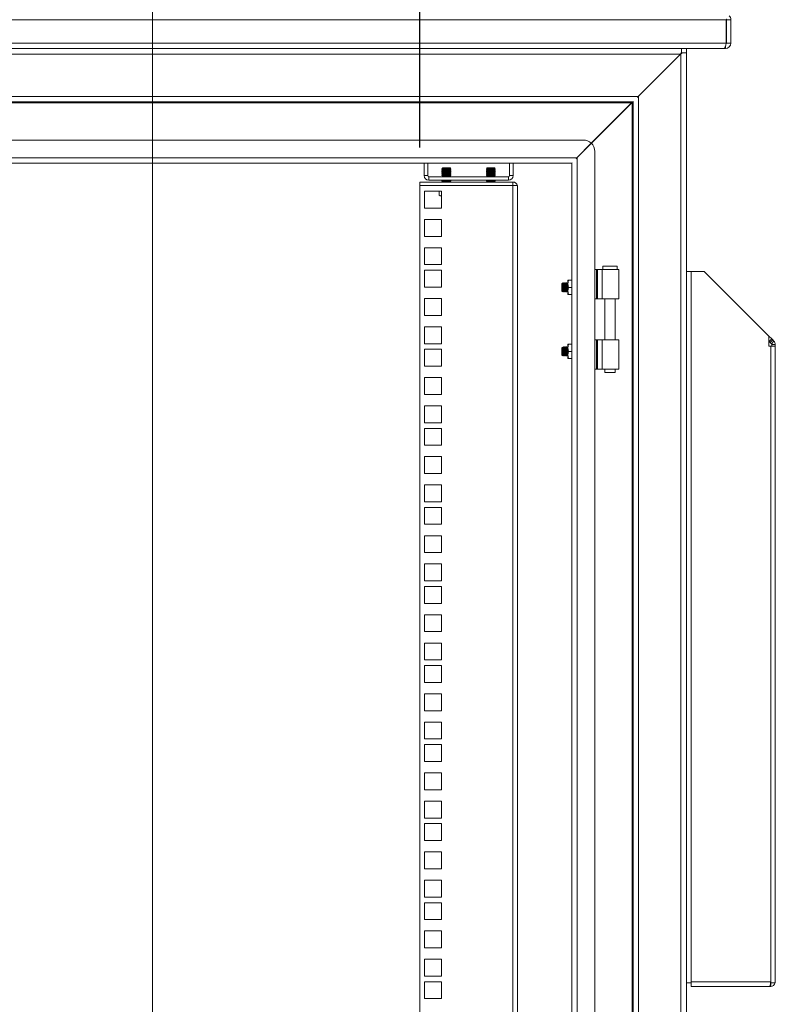
# Model space of a CAD drawing. Units: millimetres. Extents: x 63 to 17569, y 73 to 6123.
# Drawn here: x 5511 to 5936, y 3173 to 3726 of the extents above; entities that cross this region are included whole.
import ezdxf

# ---------------------------------------------------------------- set-up
doc = ezdxf.new("R2010")
doc.units = ezdxf.units.MM
doc.header["$LTSCALE"] = 5
doc.header["$PDSIZE"] = -1
doc.linetypes.add('SLD-Solid', pattern=[0])
doc.layers.add('Dimensions', color=7, linetype='Continuous')
doc.styles.get("Standard").update_dxf_attribs({"font": 'romans.shx', "width": 0.8})
doc.dimstyles.new('SLDDIMSTYLE2', dxfattribs={"dimscale": 10, "dimtxt": 2.5, "dimasz": 3.302, "dimexe": 1, "dimexo": 1, "dimgap": 0.926042, "dimtad": 1, "dimdec": 0, "dimrnd": 1e-09, "dimzin": 12, "dimdsep": 46, "dimtxsty": 'Standard', "dimcen": 2, "dimadec": 0, "dimazin": 3, "dimtfac": 1, "dimtdec": 0, "dimtmove": 0, "dimatfit": 0, "dimfxl": 1, "dimfrac": 2, "dimtolj": 1, "dimtzin": 12, "dimarcsym": 0})

# ---------------------------------------------------------------- blocks, each defined once
blk = doc.blocks.new('*D14')
at = {"layer": 'Defpoints', "color": 0, "transparency": 16777216}
for p in [(5286.19, 4026.9), (5286.19, 3634.5), (5736.19, 3634.5)]:
    blk.add_point(p, dxfattribs=at)
at = {"layer": 'Dimensions', "color": 0, "lineweight": -2, "transparency": 16777216}
for p, q in [((5286.19, 3654.5), (5286.19, 4046.9)), ((5736.19, 3654.5), (5736.19, 4046.9)), ((5670.15, 4026.9), (5352.23, 4026.9))]:
    blk.add_line(p, q, dxfattribs=at)
at = {"layer": 'Dimensions', "color": 0, "transparency": 16777216}
for points in [[(5352.23, 4037.91), (5352.23, 4015.9), (5286.19, 4026.9)], [(5670.15, 4037.91), (5670.15, 4015.9), (5736.19, 4026.9)]]:
    blk.add_solid(points, dxfattribs=at)
at = {"layer": 'Dimensions', "color": 0, "transparency": 16777216, "insert": (5511.19, 4070.43), "char_height": 50, "attachment_point": 5}
blk.add_mtext('\\A1;450', dxfattribs=at)

msp = doc.modelspace()

# ---------------------------------------------------------------- linework, layer by layer
at = {"color": 7, "linetype": 'Continuous', "lineweight": 18}
msp.add_line((5585.86, 3880.05), (5585.86, 2265.05), dxfattribs=at)
at = {"color": 7, "linetype": 'SLD-Solid', "lineweight": 18}
for p, q in [((5908.62, 3726.27), (5113.76, 3726.27)), ((5908.62, 3726.27), (5908.62, 3713.16)), ((5908.69, 3726.27), (5911.19, 3726.27)), ((5908.69, 3713.16), (5908.69, 3726.27)), ((5911.19, 3713.16), (5911.19, 3726.27)), ((5113.76, 3713.16), (5908.62, 3713.16)), ((5907.39, 3710.06), (5114.99, 3710.06)), ((5883.44, 3708.25), (5883.44, 3710.06)), ((5886.19, 3707.56), (5886.19, 3710.06)), ((5907.39, 3710.06), (5908.09, 3710.06)), ((5908.09, 3710.06), (5908.09, 3711.24)), ((5908.69, 3713.16), (5911.19, 3713.16)), ((5882.84, 3706.96), (5139.54, 3706.96)), ((5882.84, 3706.96), (5859.04, 3683.16)), ((5883.09, 3707.14), (5859.29, 3683.34)), ((5882.84, 3706.96), (5883.44, 3708.25)), ((5882.84, 3706.96), (5883.09, 3707.06)), ((5884.01, 3707.56), (5883.09, 3707.14)), ((5883.09, 3707.14), (5883.09, 2488.34)), ((5883.27, 3707.56), (5884.01, 3707.56)), ((5883.27, 3707.56), (5883.44, 3707.56)), ((5883.44, 3707.56), (5883.44, 3708.25)), ((5886.19, 3707.56), (5884.01, 3707.56)), ((5886.19, 2487.91), (5886.19, 3707.56)), ((5859.04, 3683.16), (5163.34, 3683.16)), ((5858.59, 3682.47), (5859.04, 3683.16)), ((5859.29, 3683.34), (5859.02, 3683.16)), ((5859.29, 3683.34), (5859.29, 2512.14)), ((5855.94, 3680.06), (5166.44, 3680.06)), ((5855.34, 3679.46), (5167.04, 3679.46)), ((5855.34, 3679.46), (5832.66, 3656.78)), ((5832.79, 3656.83), (5855.59, 3679.64)), ((5855.34, 3679.46), (5855.94, 3679.71)), ((5855.77, 3680.06), (5855.59, 3679.64)), ((5855.59, 2515.84), (5855.59, 3679.64)), ((5855.94, 3680.06), (5856.41, 3680.2)), ((5855.94, 3679.81), (5855.94, 3680.06)), ((5856.19, 2515.24), (5856.19, 3680.06)), ((5828.19, 3658.56), (5194.19, 3658.56)), ((5832.66, 3656.78), (5824.54, 3648.66)), ((5824.79, 3648.84), (5832.79, 3656.83)), ((5197.84, 3648.66), (5824.54, 3648.66)), ((5824.09, 3647.97), (5824.54, 3648.66)), ((5824.79, 3648.84), (5824.52, 3648.66)), ((5824.79, 3648.84), (5824.79, 2546.64)), ((5834.69, 3652.24), (5834.69, 2543.24)), ((5200.94, 3645.56), (5821.44, 3645.56)), ((5738.69, 3645.56), (5738.69, 3638.6)), ((5740.69, 3645.56), (5740.69, 3638.6)), ((5749.14, 3642.9), (5748.69, 3642.46)), ((5751.19, 3642.9), (5749.14, 3642.9)), ((5751.19, 3642.9), (5751.19, 3642.46)), ((5753.25, 3642.9), (5751.19, 3642.9)), ((5753.69, 3642.46), (5753.25, 3642.9)), ((5774.14, 3642.9), (5773.69, 3642.46)), ((5776.19, 3642.9), (5774.14, 3642.9)), ((5776.19, 3642.9), (5776.19, 3642.46)), ((5778.25, 3642.9), (5776.19, 3642.9)), ((5778.69, 3642.46), (5778.25, 3642.9)), ((5786.69, 3645.56), (5786.69, 3638.6)), ((5788.69, 3638.6), (5788.69, 3645.56)), ((5821.44, 3645.56), (5821.91, 3645.7)), ((5821.69, 2549.74), (5821.69, 3645.56)), ((5740.69, 3638.6), (5738.69, 3638.6)), ((5741.29, 3638), (5741.29, 3636)), ((5741.29, 3638), (5786.09, 3638)), ((5748.69, 3642.46), (5748.69, 3642.45)), ((5751.19, 3642.46), (5748.69, 3642.46)), ((5749.14, 3642.14), (5748.69, 3642.45)), ((5751.19, 3642.45), (5748.69, 3642.45)), ((5749.14, 3642.14), (5748.69, 3641.83)), ((5748.69, 3641.83), (5748.69, 3641.68)), ((5751.19, 3641.83), (5748.69, 3641.83)), ((5749.14, 3641.37), (5748.69, 3641.68)), ((5751.19, 3641.68), (5748.69, 3641.68)), ((5749.14, 3641.37), (5748.69, 3641.06)), ((5748.69, 3641.06), (5748.69, 3640.92)), ((5751.19, 3641.06), (5748.69, 3641.06)), ((5749.14, 3640.6), (5748.69, 3640.92)), ((5751.19, 3640.92), (5748.69, 3640.92)), ((5749.14, 3640.6), (5748.69, 3640.29)), ((5748.69, 3640.29), (5748.69, 3640.15)), ((5751.19, 3640.29), (5748.69, 3640.29)), ((5749.14, 3639.84), (5748.69, 3640.15)), ((5751.19, 3640.15), (5748.69, 3640.15)), ((5749.14, 3639.84), (5748.69, 3639.53)), ((5748.69, 3639.53), (5748.69, 3639.38)), ((5751.19, 3639.53), (5748.69, 3639.53)), ((5751.19, 3639.38), (5748.69, 3639.38)), ((5749.14, 3639.07), (5748.69, 3639.38)), ((5749.14, 3639.07), (5748.69, 3638.76)), ((5748.69, 3638.76), (5748.69, 3638.62)), ((5751.19, 3638.76), (5748.69, 3638.76)), ((5749.14, 3638.3), (5748.69, 3638.62)), ((5751.19, 3638.62), (5748.69, 3638.62)), ((5749.14, 3638.3), (5748.71, 3638)), ((5753.25, 3642.14), (5749.14, 3642.14)), ((5753.25, 3641.37), (5749.14, 3641.37)), ((5753.25, 3640.6), (5749.14, 3640.6)), ((5753.25, 3639.84), (5749.14, 3639.84)), ((5753.25, 3639.07), (5749.14, 3639.07)), ((5753.25, 3638.3), (5749.14, 3638.3)), ((5751.19, 3642.46), (5751.19, 3642.45)), ((5753.69, 3642.46), (5751.19, 3642.46)), ((5753.69, 3642.45), (5751.19, 3642.45)), ((5751.19, 3641.83), (5751.19, 3641.68)), ((5753.69, 3641.83), (5751.19, 3641.83)), ((5753.69, 3641.68), (5751.19, 3641.68)), ((5751.19, 3641.06), (5751.19, 3640.92)), ((5753.69, 3641.06), (5751.19, 3641.06)), ((5753.69, 3640.92), (5751.19, 3640.92)), ((5751.19, 3640.29), (5751.19, 3640.15)), ((5753.69, 3640.29), (5751.19, 3640.29)), ((5753.69, 3640.15), (5751.19, 3640.15)), ((5753.69, 3639.53), (5751.19, 3639.53)), ((5751.19, 3639.53), (5751.19, 3639.38)), ((5753.69, 3639.38), (5751.19, 3639.38)), ((5751.19, 3638.76), (5751.19, 3638.62)), ((5753.69, 3638.76), (5751.19, 3638.76)), ((5753.69, 3638.62), (5751.19, 3638.62)), ((5753.25, 3642.14), (5753.69, 3642.45)), ((5753.25, 3642.14), (5753.69, 3641.83)), ((5753.25, 3641.37), (5753.69, 3641.68)), ((5753.25, 3641.37), (5753.69, 3641.06)), ((5753.25, 3640.6), (5753.69, 3640.92)), ((5753.25, 3640.6), (5753.69, 3640.29)), ((5753.25, 3639.84), (5753.69, 3640.15)), ((5753.25, 3639.84), (5753.69, 3639.53)), ((5753.25, 3639.07), (5753.69, 3639.38)), ((5753.25, 3639.07), (5753.69, 3638.76)), ((5753.25, 3638.3), (5753.69, 3638.62)), ((5753.25, 3638.3), (5753.67, 3638)), ((5753.69, 3642.45), (5753.69, 3642.46)), ((5753.69, 3641.68), (5753.69, 3641.83)), ((5753.69, 3640.92), (5753.69, 3641.06)), ((5753.69, 3640.15), (5753.69, 3640.29)), ((5753.69, 3639.38), (5753.69, 3639.53)), ((5753.69, 3638.62), (5753.69, 3638.76)), ((5773.69, 3642.46), (5773.69, 3642.45)), ((5776.19, 3642.46), (5773.69, 3642.46)), ((5776.19, 3642.45), (5773.69, 3642.45)), ((5774.14, 3642.14), (5773.69, 3642.45)), ((5774.14, 3642.14), (5773.69, 3641.83)), ((5773.69, 3641.83), (5773.69, 3641.68)), ((5776.19, 3641.83), (5773.69, 3641.83)), ((5776.19, 3641.68), (5773.69, 3641.68)), ((5774.14, 3641.37), (5773.69, 3641.68)), ((5774.14, 3641.37), (5773.69, 3641.06)), ((5773.69, 3641.06), (5773.69, 3640.92)), ((5776.19, 3641.06), (5773.69, 3641.06)), ((5776.19, 3640.92), (5773.69, 3640.92)), ((5774.14, 3640.6), (5773.69, 3640.92)), ((5774.14, 3640.6), (5773.69, 3640.29)), ((5773.69, 3640.29), (5773.69, 3640.15)), ((5776.19, 3640.29), (5773.69, 3640.29)), ((5776.19, 3640.15), (5773.69, 3640.15)), ((5774.14, 3639.84), (5773.69, 3640.15)), ((5774.14, 3639.84), (5773.69, 3639.53)), ((5773.69, 3639.53), (5773.69, 3639.38)), ((5776.19, 3639.53), (5773.69, 3639.53)), ((5776.19, 3639.38), (5773.69, 3639.38)), ((5774.14, 3639.07), (5773.69, 3639.38)), ((5774.14, 3639.07), (5773.69, 3638.76)), ((5773.69, 3638.76), (5773.69, 3638.62)), ((5776.19, 3638.76), (5773.69, 3638.76)), ((5776.19, 3638.62), (5773.69, 3638.62)), ((5774.14, 3638.3), (5773.69, 3638.62)), ((5774.14, 3638.3), (5773.71, 3638)), ((5778.25, 3642.14), (5774.14, 3642.14)), ((5778.25, 3641.37), (5774.14, 3641.37)), ((5778.25, 3640.6), (5774.14, 3640.6)), ((5778.25, 3639.84), (5774.14, 3639.84)), ((5778.25, 3639.07), (5774.14, 3639.07)), ((5778.25, 3638.3), (5774.14, 3638.3)), ((5776.19, 3642.46), (5776.19, 3642.45)), ((5778.69, 3642.46), (5776.19, 3642.46)), ((5778.69, 3642.45), (5776.19, 3642.45)), ((5776.19, 3641.83), (5776.19, 3641.68)), ((5778.69, 3641.83), (5776.19, 3641.83)), ((5778.69, 3641.68), (5776.19, 3641.68)), ((5776.19, 3641.06), (5776.19, 3640.92)), ((5778.69, 3641.06), (5776.19, 3641.06)), ((5778.69, 3640.92), (5776.19, 3640.92)), ((5776.19, 3640.29), (5776.19, 3640.15)), ((5778.69, 3640.29), (5776.19, 3640.29)), ((5778.69, 3640.15), (5776.19, 3640.15)), ((5776.19, 3639.53), (5776.19, 3639.38)), ((5778.69, 3639.53), (5776.19, 3639.53)), ((5778.69, 3639.38), (5776.19, 3639.38)), ((5776.19, 3638.76), (5776.19, 3638.62)), ((5778.69, 3638.76), (5776.19, 3638.76)), ((5778.69, 3638.62), (5776.19, 3638.62)), ((5778.25, 3642.14), (5778.69, 3642.45)), ((5778.25, 3642.14), (5778.69, 3641.83)), ((5778.25, 3641.37), (5778.69, 3641.68)), ((5778.25, 3641.37), (5778.69, 3641.06)), ((5778.25, 3640.6), (5778.69, 3640.92)), ((5778.25, 3640.6), (5778.69, 3640.29)), ((5778.25, 3639.84), (5778.69, 3640.15)), ((5778.25, 3639.84), (5778.69, 3639.53)), ((5778.25, 3639.07), (5778.69, 3639.38)), ((5778.25, 3639.07), (5778.69, 3638.76)), ((5778.25, 3638.3), (5778.69, 3638.62)), ((5778.25, 3638.3), (5778.67, 3638)), ((5778.69, 3642.45), (5778.69, 3642.46)), ((5778.69, 3641.68), (5778.69, 3641.83)), ((5778.69, 3640.92), (5778.69, 3641.06)), ((5778.69, 3640.15), (5778.69, 3640.29)), ((5778.69, 3639.38), (5778.69, 3639.53)), ((5778.69, 3638.62), (5778.69, 3638.76)), ((5786.09, 3638), (5786.09, 3636)), ((5786.69, 3638.6), (5788.69, 3638.6)), ((5736.19, 3635), (5736.19, 3633)), ((5788.59, 3635), (5736.19, 3635)), ((5736.19, 2563.05), (5736.19, 3633)), ((5736.19, 3633), (5788.59, 3633)), ((5786.09, 3636), (5741.29, 3636)), ((5749.14, 3636), (5748.69, 3635.69)), ((5748.69, 3635.69), (5748.69, 3635.55)), ((5751.19, 3635.69), (5748.69, 3635.69)), ((5751.19, 3635.55), (5748.69, 3635.55)), ((5749.14, 3635.24), (5748.69, 3635.55)), ((5749.14, 3635.24), (5748.8, 3635)), ((5753.25, 3635.24), (5749.14, 3635.24)), ((5753.69, 3635.69), (5751.19, 3635.69)), ((5751.19, 3635.69), (5751.19, 3635.55)), ((5753.69, 3635.55), (5751.19, 3635.55)), ((5753.25, 3636), (5753.69, 3635.69)), ((5753.25, 3635.24), (5753.69, 3635.55)), ((5753.25, 3635.24), (5753.58, 3635)), ((5753.69, 3635.55), (5753.69, 3635.69)), ((5774.14, 3636), (5773.69, 3635.69)), ((5773.69, 3635.69), (5773.69, 3635.55)), ((5776.19, 3635.69), (5773.69, 3635.69)), ((5776.19, 3635.55), (5773.69, 3635.55)), ((5774.14, 3635.24), (5773.69, 3635.55)), ((5774.14, 3635.24), (5773.8, 3635)), ((5778.25, 3635.24), (5774.14, 3635.24)), ((5776.19, 3635.69), (5776.19, 3635.55)), ((5778.69, 3635.69), (5776.19, 3635.69)), ((5778.69, 3635.55), (5776.19, 3635.55)), ((5778.25, 3636), (5778.69, 3635.69)), ((5778.25, 3635.24), (5778.69, 3635.55)), ((5778.25, 3635.24), (5778.58, 3635)), ((5778.69, 3635.55), (5778.69, 3635.69)), ((5788.59, 3633), (5788.59, 3635)), ((5788.59, 2563.05), (5788.59, 3633)), ((5788.59, 3633), (5791.19, 3633)), ((5791.19, 3633), (5791.19, 3632.4)), ((5791.19, 3632.4), (5791.19, 2563.65)), ((5748.44, 3629.85), (5738.94, 3629.85)), ((5738.94, 3629.85), (5738.94, 3620.35)), ((5747.14, 3627.62), (5747.69, 3627.3)), ((5747.15, 3629.85), (5747.15, 3627.62)), ((5748.16, 3627.3), (5747.15, 3627.62)), ((5747.69, 3627.3), (5748.16, 3627.3)), ((5748.44, 3627.39), (5748.16, 3627.3)), ((5748.44, 3627.3), (5748.16, 3627.3)), ((5748.44, 3620.35), (5748.44, 3629.85)), ((5738.94, 3620.35), (5748.44, 3620.35)), ((5748.44, 3613.95), (5738.94, 3613.95)), ((5738.94, 3613.95), (5738.94, 3604.45)), ((5748.44, 3604.45), (5748.44, 3613.95)), ((5738.94, 3604.45), (5748.44, 3604.45)), ((5748.44, 3598.05), (5738.94, 3598.05)), ((5738.94, 3598.05), (5738.94, 3588.55)), ((5748.44, 3588.55), (5748.44, 3598.05)), ((5738.94, 3588.55), (5748.44, 3588.55)), ((5839.19, 3587.74), (5839.19, 3585.74)), ((5843.19, 3587.74), (5839.19, 3587.74)), ((5847.19, 3587.74), (5843.19, 3587.74)), ((5847.19, 3585.74), (5847.19, 3587.74)), ((5748.44, 3585.4), (5738.94, 3585.4)), ((5738.94, 3585.4), (5738.94, 3575.9)), ((5748.44, 3575.9), (5748.44, 3585.4)), ((5834.69, 3585.74), (5835.62, 3585.74)), ((5835.62, 3569.24), (5835.62, 3585.74)), ((5836.14, 3585.74), (5835.62, 3585.74)), ((5836.14, 3585.74), (5836.14, 3569.24)), ((5836.14, 3585.74), (5838.86, 3585.74)), ((5838.86, 3585.74), (5838.86, 3569.24)), ((5838.86, 3585.74), (5848.19, 3585.74)), ((5848.19, 3569.24), (5848.19, 3585.74)), ((5888.79, 3584.74), (5886.19, 3584.74)), ((5888.79, 3185.34), (5888.79, 3584.74)), ((5896.19, 3584.74), (5888.79, 3584.74)), ((5932.59, 3548.34), (5896.19, 3584.74)), ((5816.63, 3578.23), (5816.19, 3577.79)), ((5816.19, 3577.79), (5816.19, 3573.68)), ((5816.94, 3577.79), (5816.63, 3578.23)), ((5816.63, 3578.23), (5816.63, 3573.24)), ((5817.25, 3578.24), (5816.94, 3577.79)), ((5816.94, 3577.79), (5816.94, 3573.68)), ((5817.38, 3578.24), (5817.25, 3578.24)), ((5817.25, 3578.24), (5817.25, 3573.24)), ((5817.69, 3577.79), (5817.38, 3578.24)), ((5817.38, 3578.24), (5817.38, 3573.24)), ((5818, 3578.24), (5817.69, 3577.79)), ((5817.69, 3577.79), (5817.69, 3573.68)), ((5818.13, 3578.24), (5818, 3578.24)), ((5818, 3578.24), (5818, 3573.24)), ((5818.44, 3577.79), (5818.13, 3578.24)), ((5818.13, 3578.24), (5818.13, 3573.24)), ((5818.75, 3578.24), (5818.44, 3577.79)), ((5818.44, 3577.79), (5818.44, 3573.68)), ((5818.88, 3578.24), (5818.75, 3578.24)), ((5818.75, 3578.24), (5818.75, 3573.24)), ((5819.19, 3577.79), (5818.88, 3578.24)), ((5818.88, 3578.24), (5818.88, 3573.24)), ((5819.49, 3578.22), (5819.19, 3577.79)), ((5819.19, 3577.79), (5819.19, 3573.68)), ((5819.49, 3577.74), (5819.85, 3579.74)), ((5819.85, 3579.74), (5819.49, 3579.74)), ((5819.49, 3579.74), (5819.49, 3577.74)), ((5819.85, 3575.74), (5819.49, 3577.74)), ((5819.49, 3577.74), (5819.49, 3573.74)), ((5821.69, 3579.74), (5819.85, 3579.74)), ((5738.94, 3575.9), (5748.44, 3575.9)), ((5816.19, 3573.68), (5816.63, 3573.24)), ((5816.63, 3573.24), (5816.94, 3573.68)), ((5816.94, 3573.68), (5817.25, 3573.24)), ((5817.25, 3573.24), (5817.38, 3573.24)), ((5817.38, 3573.24), (5817.69, 3573.68)), ((5817.69, 3573.68), (5818, 3573.24)), ((5818, 3573.24), (5818.13, 3573.24)), ((5818.13, 3573.24), (5818.44, 3573.68)), ((5818.44, 3573.68), (5818.75, 3573.24)), ((5818.75, 3573.24), (5818.88, 3573.24)), ((5818.88, 3573.24), (5819.19, 3573.68)), ((5819.19, 3573.68), (5819.49, 3573.25)), ((5819.49, 3573.74), (5819.85, 3575.74)), ((5819.85, 3571.74), (5819.49, 3573.74)), ((5819.49, 3573.74), (5819.49, 3571.74)), ((5819.49, 3571.74), (5819.85, 3571.74)), ((5821.69, 3575.74), (5819.85, 3575.74)), ((5821.69, 3571.74), (5819.85, 3571.74)), ((5748.44, 3569.5), (5738.94, 3569.5)), ((5738.94, 3569.5), (5738.94, 3560)), ((5748.44, 3560), (5748.44, 3569.5)), ((5834.69, 3569.24), (5835.62, 3569.24)), ((5836.14, 3569.24), (5835.62, 3569.24)), ((5838.86, 3569.24), (5836.14, 3569.24)), ((5838.86, 3569.24), (5848.19, 3569.24)), ((5840.24, 3569.24), (5840.24, 3546.24)), ((5846.14, 3546.24), (5846.14, 3569.24)), ((5738.94, 3560), (5748.44, 3560)), ((5748.44, 3553.6), (5738.94, 3553.6)), ((5738.94, 3553.6), (5738.94, 3544.1)), ((5748.44, 3544.1), (5748.44, 3553.6)), ((5738.94, 3544.1), (5748.44, 3544.1)), ((5819.85, 3543.74), (5819.49, 3541.74)), ((5819.85, 3543.74), (5819.49, 3543.74)), ((5819.49, 3543.74), (5819.49, 3541.74)), ((5821.69, 3543.74), (5819.85, 3543.74)), ((5834.69, 3546.24), (5835.62, 3546.24)), ((5835.62, 3529.74), (5835.62, 3546.24)), ((5836.14, 3546.24), (5835.62, 3546.24)), ((5836.14, 3546.24), (5836.14, 3529.74)), ((5836.14, 3546.24), (5838.86, 3546.24)), ((5838.86, 3529.74), (5838.86, 3546.24)), ((5838.86, 3546.24), (5848.19, 3546.24)), ((5848.19, 3529.74), (5848.19, 3546.24)), ((5932.59, 3542.66), (5932.59, 3548.34)), ((5932.59, 3548.34), (5934.18, 3546.75)), ((5932.59, 3545.51), (5932.77, 3545.33)), ((5932.77, 3545.33), (5934.18, 3546.75)), ((5932.77, 3545.33), (5933.31, 3544.79)), ((5933.31, 3544.79), (5934.72, 3546.21)), ((5933.31, 3544.79), (5934.01, 3544.08)), ((5934.01, 3544.08), (5935.43, 3545.5)), ((5934.18, 3546.75), (5934.72, 3546.21)), ((5934.19, 3543.66), (5936.19, 3543.66)), ((5934.19, 3543.66), (5934.19, 3542.66)), ((5934.72, 3546.21), (5935.43, 3545.5)), ((5936.19, 3543.66), (5936.19, 3542.66)), ((5748.44, 3540.95), (5738.94, 3540.95)), ((5738.94, 3540.95), (5738.94, 3531.45)), ((5748.44, 3531.45), (5748.44, 3540.95)), ((5816.63, 3542.23), (5816.19, 3541.79)), ((5816.19, 3541.79), (5816.19, 3537.68)), ((5816.19, 3537.68), (5816.63, 3537.24)), ((5816.94, 3541.79), (5816.63, 3542.23)), ((5816.63, 3542.23), (5816.63, 3537.24)), ((5816.63, 3537.24), (5816.94, 3537.68)), ((5817.25, 3542.24), (5816.94, 3541.79)), ((5816.94, 3541.79), (5816.94, 3537.68)), ((5816.94, 3537.68), (5817.25, 3537.24)), ((5817.38, 3542.24), (5817.25, 3542.24)), ((5817.25, 3542.24), (5817.25, 3537.24)), ((5817.69, 3541.79), (5817.38, 3542.24)), ((5817.38, 3542.24), (5817.38, 3537.24)), ((5817.38, 3537.24), (5817.69, 3537.68)), ((5818, 3542.24), (5817.69, 3541.79)), ((5817.69, 3541.79), (5817.69, 3537.68)), ((5817.69, 3537.68), (5818, 3537.24)), ((5818.13, 3542.24), (5818, 3542.24)), ((5818, 3542.24), (5818, 3537.24)), ((5818.44, 3541.79), (5818.13, 3542.24)), ((5818.13, 3542.24), (5818.13, 3537.24)), ((5818.13, 3537.24), (5818.44, 3537.68)), ((5818.75, 3542.24), (5818.44, 3541.79)), ((5818.44, 3541.79), (5818.44, 3537.68)), ((5818.44, 3537.68), (5818.75, 3537.24)), ((5818.88, 3542.24), (5818.75, 3542.24)), ((5818.75, 3542.24), (5818.75, 3537.24)), ((5819.19, 3541.79), (5818.88, 3542.24)), ((5818.88, 3542.24), (5818.88, 3537.24)), ((5818.88, 3537.24), (5819.19, 3537.68)), ((5819.49, 3542.22), (5819.19, 3541.79)), ((5819.19, 3541.79), (5819.19, 3537.68)), ((5819.19, 3537.68), (5819.49, 3537.25)), ((5819.49, 3541.74), (5819.85, 3539.74)), ((5819.49, 3541.74), (5819.49, 3537.74)), ((5819.85, 3539.74), (5819.49, 3537.74)), ((5819.49, 3537.74), (5819.85, 3535.74)), ((5819.49, 3537.74), (5819.49, 3535.74)), ((5821.69, 3539.74), (5819.85, 3539.74)), ((5933.59, 3542.66), (5932.59, 3542.66)), ((5933.59, 3185.34), (5933.59, 3542.66)), ((5936.19, 3542.66), (5933.59, 3542.66)), ((5936.19, 3185.34), (5936.19, 3542.66)), ((5817.25, 3537.24), (5817.38, 3537.24)), ((5818, 3537.24), (5818.13, 3537.24)), ((5818.75, 3537.24), (5818.88, 3537.24)), ((5819.85, 3535.74), (5819.49, 3535.74)), ((5819.85, 3535.74), (5821.69, 3535.74)), ((5738.94, 3531.45), (5748.44, 3531.45)), ((5834.69, 3529.74), (5835.62, 3529.74)), ((5836.14, 3529.74), (5835.62, 3529.74)), ((5838.86, 3529.74), (5836.14, 3529.74)), ((5838.86, 3529.74), (5848.19, 3529.74)), ((5840.24, 3529.74), (5840.24, 3527.99)), ((5840.24, 3527.99), (5843.19, 3527.99)), ((5843.19, 3527.99), (5846.14, 3527.99)), ((5846.14, 3527.99), (5846.14, 3529.74)), ((5748.44, 3525.05), (5738.94, 3525.05)), ((5738.94, 3525.05), (5738.94, 3515.55)), ((5748.44, 3515.55), (5748.44, 3525.05)), ((5738.94, 3515.55), (5748.44, 3515.55)), ((5748.44, 3509.15), (5738.94, 3509.15)), ((5738.94, 3509.15), (5738.94, 3499.65)), ((5748.44, 3499.65), (5748.44, 3509.15)), ((5738.94, 3499.65), (5748.44, 3499.65)), ((5748.44, 3496.5), (5738.94, 3496.5)), ((5738.94, 3496.5), (5738.94, 3487)), ((5748.44, 3487), (5748.44, 3496.5)), ((5738.94, 3487), (5748.44, 3487)), ((5748.44, 3480.6), (5738.94, 3480.6)), ((5738.94, 3480.6), (5738.94, 3471.1)), ((5748.44, 3471.1), (5748.44, 3480.6)), ((5738.94, 3471.1), (5748.44, 3471.1)), ((5748.44, 3464.7), (5738.94, 3464.7)), ((5738.94, 3464.7), (5738.94, 3455.2)), ((5748.44, 3455.2), (5748.44, 3464.7)), ((5738.94, 3455.2), (5748.44, 3455.2)), ((5748.44, 3452.05), (5738.94, 3452.05)), ((5738.94, 3452.05), (5738.94, 3442.55)), ((5748.44, 3442.55), (5748.44, 3452.05)), ((5738.94, 3442.55), (5748.44, 3442.55)), ((5748.44, 3436.15), (5738.94, 3436.15)), ((5738.94, 3436.15), (5738.94, 3426.65)), ((5748.44, 3426.65), (5748.44, 3436.15)), ((5738.94, 3426.65), (5748.44, 3426.65)), ((5748.44, 3420.25), (5738.94, 3420.25)), ((5738.94, 3420.25), (5738.94, 3410.75)), ((5748.44, 3410.75), (5748.44, 3420.25)), ((5738.94, 3410.75), (5748.44, 3410.75)), ((5748.44, 3407.6), (5738.94, 3407.6)), ((5738.94, 3407.6), (5738.94, 3398.1)), ((5748.44, 3398.1), (5748.44, 3407.6)), ((5738.94, 3398.1), (5748.44, 3398.1)), ((5748.44, 3391.7), (5738.94, 3391.7)), ((5738.94, 3391.7), (5738.94, 3382.2)), ((5748.44, 3382.2), (5748.44, 3391.7)), ((5738.94, 3382.2), (5748.44, 3382.2)), ((5748.44, 3375.8), (5738.94, 3375.8)), ((5738.94, 3375.8), (5738.94, 3366.3)), ((5748.44, 3366.3), (5748.44, 3375.8)), ((5738.94, 3366.3), (5748.44, 3366.3)), ((5748.44, 3363.15), (5738.94, 3363.15)), ((5738.94, 3363.15), (5738.94, 3353.65)), ((5748.44, 3353.65), (5748.44, 3363.15)), ((5738.94, 3353.65), (5748.44, 3353.65)), ((5748.44, 3347.25), (5738.94, 3347.25)), ((5738.94, 3347.25), (5738.94, 3337.75)), ((5748.44, 3337.75), (5748.44, 3347.25)), ((5738.94, 3337.75), (5748.44, 3337.75)), ((5748.44, 3331.35), (5738.94, 3331.35)), ((5738.94, 3331.35), (5738.94, 3321.85)), ((5748.44, 3321.85), (5748.44, 3331.35)), ((5738.94, 3321.85), (5748.44, 3321.85)), ((5748.44, 3318.7), (5738.94, 3318.7)), ((5738.94, 3318.7), (5738.94, 3309.2)), ((5748.44, 3309.2), (5748.44, 3318.7)), ((5738.94, 3309.2), (5748.44, 3309.2)), ((5748.44, 3302.8), (5738.94, 3302.8)), ((5738.94, 3302.8), (5738.94, 3293.3)), ((5748.44, 3293.3), (5748.44, 3302.8)), ((5738.94, 3293.3), (5748.44, 3293.3)), ((5748.44, 3286.9), (5738.94, 3286.9)), ((5738.94, 3286.9), (5738.94, 3277.4)), ((5748.44, 3277.4), (5748.44, 3286.9)), ((5738.94, 3277.4), (5748.44, 3277.4)), ((5748.44, 3274.25), (5738.94, 3274.25)), ((5738.94, 3274.25), (5738.94, 3264.75)), ((5748.44, 3264.75), (5748.44, 3274.25)), ((5738.94, 3264.75), (5748.44, 3264.75)), ((5748.44, 3258.35), (5738.94, 3258.35)), ((5738.94, 3258.35), (5738.94, 3248.85)), ((5748.44, 3248.85), (5748.44, 3258.35)), ((5738.94, 3248.85), (5748.44, 3248.85)), ((5748.44, 3242.45), (5738.94, 3242.45)), ((5738.94, 3242.45), (5738.94, 3232.95)), ((5748.44, 3232.95), (5748.44, 3242.45)), ((5738.94, 3232.95), (5748.44, 3232.95)), ((5748.44, 3229.8), (5738.94, 3229.8)), ((5738.94, 3229.8), (5738.94, 3220.3)), ((5748.44, 3220.3), (5748.44, 3229.8)), ((5738.94, 3220.3), (5748.44, 3220.3)), ((5748.44, 3213.9), (5738.94, 3213.9)), ((5738.94, 3213.9), (5738.94, 3204.4)), ((5748.44, 3204.4), (5748.44, 3213.9)), ((5738.94, 3204.4), (5748.44, 3204.4)), ((5748.44, 3198), (5738.94, 3198)), ((5738.94, 3198), (5738.94, 3188.5)), ((5748.44, 3188.5), (5748.44, 3198)), ((5738.94, 3188.5), (5748.44, 3188.5)), ((5748.44, 3185.35), (5738.94, 3185.35)), ((5738.94, 3185.35), (5738.94, 3175.85)), ((5748.44, 3175.85), (5748.44, 3185.35)), ((5886.19, 3184.74), (5888.79, 3184.74)), ((5888.79, 3184.74), (5888.79, 3185.34)), ((5888.79, 3185.34), (5933.59, 3185.34)), ((5888.79, 3182.74), (5888.79, 3184.74)), ((5933.59, 3184.74), (5933.59, 3185.34)), ((5933.59, 3184.74), (5936.19, 3184.74)), ((5933.59, 3182.74), (5933.59, 3184.74)), ((5936.19, 3184.74), (5936.19, 3185.34)), ((5888.79, 3182.74), (5932.88, 3182.74)), ((5932.88, 3182.74), (5933.59, 3182.74)), ((5738.94, 3175.85), (5748.44, 3175.85))]:
    msp.add_line(p, q, dxfattribs=at)
at = {"color": 7, "linetype": 'SLD-Solid', "lineweight": 18, "flags": 128}
for points in [[(5908.69, 3726.27), (5908.65, 3726.5), (5908.6, 3726.57)], [(5908.62, 3713.16), (5908.31, 3711.94), (5908.03, 3711.04), (5907.76, 3710.39), (5907.48, 3710.08), (5907.39, 3710.06)], [(5908.53, 3712.77), (5908.63, 3712.89), (5908.69, 3713.16)]]:
    msp.add_lwpolyline(points, dxfattribs=at)
at = {"color": 7, "linetype": 'SLD-Solid', "lineweight": 18}
for centre, radius, start, end in [((5908.09, 3726.27), 3.1, 0, 45), ((5908.09, 3713.16), 3.1, 270, 360), ((5828.19, 3652.06), 6.5, 46.5584, 90), ((5828.19, 3652.24), 6.5, 0, 45), ((5741.29, 3638.6), 2.6, 180, 270), ((5741.29, 3638.6), 0.6, 180, 270), ((5786.09, 3638.6), 2.6, 270, 0), ((5786.09, 3638.6), 0.6, 270, 0), ((5788.59, 3632.4), 2.6, 13.3424, 90), ((5933.59, 3543.66), 0.6, 0, 45), ((5933.59, 3543.66), 2.6, 0, 45), ((5928.91, 3185.22), 4.69, 328.0765, 1.4947), ((5933.63, 3185.25), 2.51, 269.0679, 348.2331)]:
    msp.add_arc(centre, radius, start, end, dxfattribs=at)

# ---------------------------------------------------------------- dimensions: what is measured, and where the dimension line sits
at = {"layer": 'Dimensions'}
dim = msp.add_linear_dim(base=(5286.19, 4026.9), p1=(5736.19, 3634.5), p2=(5286.19, 3634.5), dimstyle='SLDDIMSTYLE2', override={"dimscale": 20}, dxfattribs=at)
dim.commit()
dim.dimension.update_dxf_attribs({"geometry": '*D14', "text_midpoint": (5511.19, 4070.43)})

doc.saveas('drawing.dxf')
